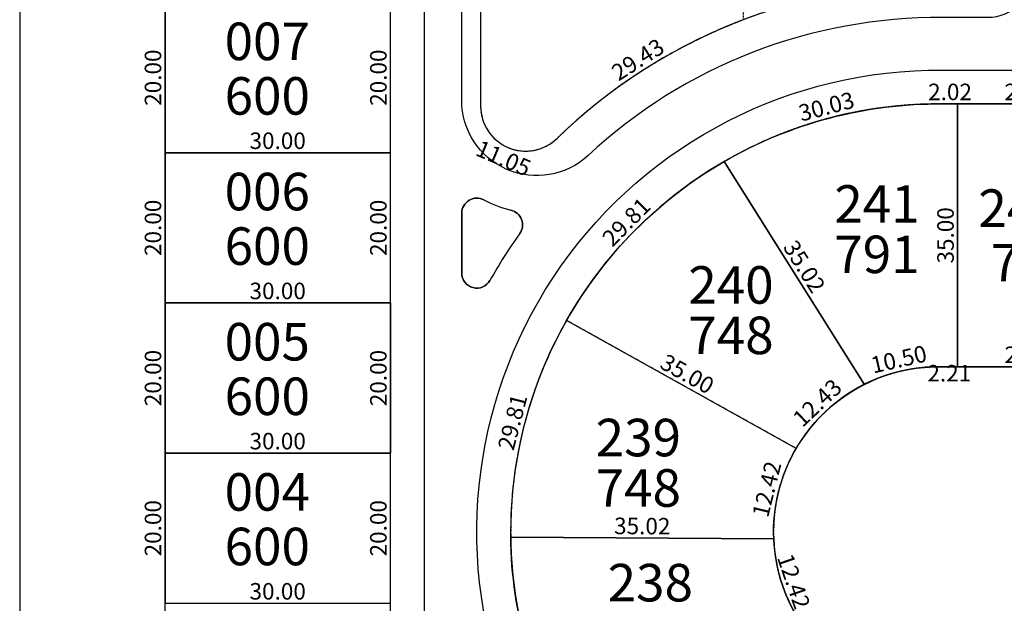
# Model space of a CAD drawing. Units: millimetres. Extents: x 1356 to 4595, y 397 to 9497.
# Drawn here: x 3290 to 3421, y 806 to 884 of the extents above; entities that cross this region are included whole.
import ezdxf

# ---------------------------------------------------------------- set-up
doc = ezdxf.new("R2010")
doc.units = ezdxf.units.MM
doc.header["$PDMODE"] = 34
doc.header["$PDSIZE"] = 5
doc.linetypes.add('DASHED', pattern=[0.75, 0.5, -0.25])
for name, color, linetype in [('PP-EC-base-division lote', 4, 'DASHED'), ('PP-EC-base-limite lotes', 5, 'DASHED'), ('PP-EC-base-lotes-nro', 5, 'DASHED'), ('PP-EC-base-lotes-superficie', 4, 'DASHED'), ('PP-EC-calles', 1, 'Continuous'), ('PP-EC-urbanistico-cotas', 7, 'Continuous')]:
    doc.layers.add(name, color=color, linetype=linetype)
doc.layers.add('PP-EC-base-lotes-area', color=3, linetype='DASHED', plot=False)
doc.layers.add('PP-EC-mov suelos-area', color=6, linetype='Continuous', plot=False)
doc.layers.add('PP-general-calzada publica', color=30, linetype='Continuous', lineweight=25)
doc.dimstyles.get("Standard").update_dxf_attribs({"dimtxt": 1, "dimasz": 0.1, "dimexe": 0.18, "dimexo": 0.0625, "dimgap": 0.09, "dimtad": 0, "dimtih": 1, "dimtoh": 1, "dimzin": 0, "dimdsep": 46, "dimtxsty": 'Standard', "dimblk": 'OBLIQUE', "dimcen": 0.09, "dimse1": 1, "dimse2": 1, "dimclrd": 1, "dimclre": 1, "dimclrt": 1, "dimadec": 0, "dimazin": 0, "dimtfac": 1, "dimtofl": 0, "dimtmove": 0, "dimatfit": 3, "dimldrblk": 'OBLIQUE', "dimfxl": 1, "dimtolj": 1, "dimtzin": 0, "dimarcsym": 0})

# ---------------------------------------------------------------- blocks, each defined once
blk = doc.blocks.new('*D2964')
at = {"layer": 'Defpoints', "color": 0, "ltscale": 0.1, "transparency": 16777216}
for p in [(3389.84, 814.66), (3390.7, 814.95), (3394.73, 803.2)]:
    blk.add_point(p, dxfattribs=at)
at = {"layer": 'PP-EC-urbanistico-cotas', "color": 1, "ltscale": 0.1, "transparency": 16777216, "insert": (3393.37, 809.3), "char_height": 2.2, "attachment_point": 5, "rotation": 288.9016}
blk.add_mtext('\\A1;12.42', dxfattribs=at)
blk = doc.blocks.new('_None')
blk = doc.blocks.new('_Oblique')
at = {"color": 0, "linetype": 'ByBlock', "lineweight": -2}
blk.add_line((-0.5, -0.5), (0.5, 0.5), dxfattribs=at)
blk = doc.blocks.new('*D2965')
at = {"layer": 'Defpoints', "color": 0, "ltscale": 0.1, "transparency": 16777216}
for p in [(3355.69, 815.19), (3355.69, 815.19), (3390.7, 814.95)]:
    blk.add_point(p, dxfattribs=at)
at = {"layer": 'PP-EC-urbanistico-cotas', "color": 1, "ltscale": 0.1, "transparency": 16777216, "insert": (3373.2, 816.67), "char_height": 2.2, "attachment_point": 5, "rotation": 359.61}
blk.add_mtext('\\A1;35.02', dxfattribs=at)
blk = doc.blocks.new('*D2966')
at = {"layer": 'Defpoints', "color": 0, "ltscale": 0.1, "transparency": 16777216}
for p in [(3355.69, 815.19), (3363.84, 786.52), (3361.93, 785.98)]:
    blk.add_point(p, dxfattribs=at)
at = {"layer": 'PP-EC-urbanistico-cotas', "color": 1, "ltscale": 0.1, "transparency": 16777216, "insert": (3359.39, 800.75), "char_height": 2.2, "attachment_point": 5, "rotation": 285.8818}
blk.add_mtext('\\A1;29.81', dxfattribs=at)
blk = doc.blocks.new('*D2967')
at = {"layer": 'Defpoints', "color": 0, "ltscale": 0.1, "transparency": 16777216}
for p in [(3392.82, 827.23), (3393.69, 827.01), (3390.7, 814.95)]:
    blk.add_point(p, dxfattribs=at)
at = {"layer": 'PP-EC-urbanistico-cotas', "color": 1, "ltscale": 0.1, "transparency": 16777216, "insert": (3389.77, 821.58), "char_height": 2.2, "attachment_point": 5, "rotation": 76.0641}
blk.add_mtext('\\A1;12.42', dxfattribs=at)
blk = doc.blocks.new('*D2968')
at = {"layer": 'Defpoints', "color": 0, "ltscale": 0.1, "transparency": 16777216}
for p in [(3363.12, 844.06), (3363.12, 844.06), (3393.69, 827.01)]:
    blk.add_point(p, dxfattribs=at)
at = {"layer": 'PP-EC-urbanistico-cotas', "color": 1, "ltscale": 0.1, "transparency": 16777216, "insert": (3379.19, 836.93), "char_height": 2.2, "attachment_point": 5, "rotation": 330.8537}
blk.add_mtext('\\A1;35.00', dxfattribs=at)
blk = doc.blocks.new('*D2969')
at = {"layer": 'Defpoints', "color": 0, "ltscale": 0.1, "transparency": 16777216}
for p in [(3363.12, 844.06), (3353.76, 815.69), (3355.69, 815.19)]:
    blk.add_point(p, dxfattribs=at)
at = {"layer": 'PP-EC-urbanistico-cotas', "color": 1, "ltscale": 0.1, "transparency": 16777216, "insert": (3355.93, 830.52), "char_height": 2.2, "attachment_point": 5, "rotation": 75.5527}
blk.add_mtext('\\A1;29.81', dxfattribs=at)
blk = doc.blocks.new('*D2970')
at = {"layer": 'Defpoints', "color": 0, "ltscale": 0.1, "transparency": 16777216}
for p in [(3382.71, 866.62), (3384.12, 865.22), (3363.12, 844.06)]:
    blk.add_point(p, dxfattribs=at)
at = {"layer": 'PP-EC-urbanistico-cotas', "color": 1, "ltscale": 0.1, "transparency": 16777216, "insert": (3371.08, 857.16), "char_height": 2.2, "attachment_point": 5, "rotation": 45.2235}
blk.add_mtext('\\A1;29.81', dxfattribs=at)
blk = doc.blocks.new('*D2971')
at = {"layer": 'Defpoints', "color": 0, "ltscale": 0.1, "transparency": 16777216}
for p in [(3384.12, 865.22), (3402.73, 835.55), (3402.73, 835.55)]:
    blk.add_point(p, dxfattribs=at)
at = {"layer": 'PP-EC-urbanistico-cotas', "color": 1, "ltscale": 0.1, "transparency": 16777216, "insert": (3394.78, 851.23), "char_height": 2.2, "attachment_point": 5, "rotation": 302.0941}
blk.add_mtext('\\A1;35.02', dxfattribs=at)
blk = doc.blocks.new('*D2972')
at = {"layer": 'Defpoints', "color": 0, "ltscale": 0.1, "transparency": 16777216}
for p in [(3402.73, 835.55), (3393.09, 827.65), (3393.69, 827.01)]:
    blk.add_point(p, dxfattribs=at)
at = {"layer": 'PP-EC-urbanistico-cotas', "color": 1, "ltscale": 0.1, "transparency": 16777216, "insert": (3396.5, 833.09), "char_height": 2.2, "attachment_point": 5, "rotation": 43.3869}
blk.add_mtext('\\A1;12.43', dxfattribs=at)
blk = doc.blocks.new('*D2973')
at = {"layer": 'Defpoints', "color": 0, "ltscale": 0.1, "transparency": 16777216}
for p in [(3412.83, 838.48), (3412.97, 837.88), (3402.73, 835.55)]:
    blk.add_point(p, dxfattribs=at)
at = {"layer": 'PP-EC-urbanistico-cotas', "color": 1, "ltscale": 0.1, "transparency": 16777216, "insert": (3407.35, 838.88), "char_height": 2.2, "attachment_point": 5, "rotation": 12.8227}
blk.add_mtext('\\A1;10.50', dxfattribs=at)
blk = doc.blocks.new('*D2974')
at = {"layer": 'Defpoints', "color": 0, "ltscale": 0.1, "transparency": 16777216}
for p in [(3412.97, 837.88), (3415.17, 837.88), (3415.17, 835.42)]:
    blk.add_point(p, dxfattribs=at)
at = {"layer": 'PP-EC-urbanistico-cotas', "color": 1, "ltscale": 0.1, "transparency": 16777216, "insert": (3414.07, 837.02), "char_height": 2.2, "attachment_point": 5}
blk.add_mtext('\\A1;2.21', dxfattribs=at)
blk = doc.blocks.new('*D2975')
at = {"layer": 'Defpoints', "color": 0, "ltscale": 0.1, "transparency": 16777216}
for p in [(3415.17, 872.88), (3415.17, 872.88), (3415.17, 837.88)]:
    blk.add_point(p, dxfattribs=at)
at = {"layer": 'PP-EC-urbanistico-cotas', "color": 1, "ltscale": 0.1, "transparency": 16777216, "insert": (3413.57, 855.38), "char_height": 2.2, "attachment_point": 5, "rotation": 90}
blk.add_mtext('\\A1;35.00', dxfattribs=at)
blk = doc.blocks.new('*D2976')
at = {"layer": 'Defpoints', "color": 0, "ltscale": 0.1, "transparency": 16777216}
for p in [(3413.16, 872.88), (3413.16, 872.88), (3415.17, 872.88)]:
    blk.add_point(p, dxfattribs=at)
at = {"layer": 'PP-EC-urbanistico-cotas', "color": 1, "ltscale": 0.1, "transparency": 16777216, "insert": (3414.17, 874.48), "char_height": 2.2, "attachment_point": 5, "rotation": 360}
blk.add_mtext('\\A1;2.02', dxfattribs=at)
blk = doc.blocks.new('*D2977')
at = {"layer": 'Defpoints', "color": 0, "ltscale": 0.1, "transparency": 16777216}
for p in [(3413.16, 872.88), (3383.6, 867.17), (3384.12, 865.22)]:
    blk.add_point(p, dxfattribs=at)
at = {"layer": 'PP-EC-urbanistico-cotas', "color": 1, "ltscale": 0.1, "transparency": 16777216, "insert": (3397.72, 872.54), "char_height": 2.2, "attachment_point": 5, "rotation": 14.7792}
blk.add_mtext('\\A1;30.03', dxfattribs=at)
blk = doc.blocks.new('*D2978')
at = {"layer": 'Defpoints', "color": 0, "ltscale": 0.1, "transparency": 16777216}
for p in [(3415.17, 872.88), (3435.17, 872.88), (3435.17, 872.88)]:
    blk.add_point(p, dxfattribs=at)
at = {"layer": 'PP-EC-urbanistico-cotas', "color": 1, "ltscale": 0.1, "transparency": 16777216, "insert": (3425.17, 874.48), "char_height": 2.2, "attachment_point": 5}
blk.add_mtext('\\A1;20.00', dxfattribs=at)
blk = doc.blocks.new('*D2980')
at = {"layer": 'Defpoints', "color": 0, "ltscale": 0.1, "transparency": 16777216}
for p in [(3415.17, 837.88), (3415.17, 837.88), (3435.17, 837.88)]:
    blk.add_point(p, dxfattribs=at)
at = {"layer": 'PP-EC-urbanistico-cotas', "color": 1, "ltscale": 0.1, "transparency": 16777216, "insert": (3425.17, 839.48), "char_height": 2.2, "attachment_point": 5}
blk.add_mtext('\\A1;20.00', dxfattribs=at)
blk = doc.blocks.new('A$C352A56E5')
at = {"layer": 'PP-general-calzada publica'}
blk.add_line((616.43, -28.51), (616.43, -229.66), dxfattribs=at)
blk = doc.blocks.new('*D5196')
at = {"layer": 'Defpoints', "color": 0, "ltscale": 0.1, "transparency": 16777216}
for p in [(3309.67, 806.38), (3309.67, 806.38), (3339.67, 806.38)]:
    blk.add_point(p, dxfattribs=at)
at = {"layer": 'PP-EC-urbanistico-cotas', "color": 1, "ltscale": 0.1, "transparency": 16777216, "insert": (3324.67, 807.98), "char_height": 2.2, "attachment_point": 5, "rotation": 360}
blk.add_mtext('\\A1;30.00', dxfattribs=at)
blk = doc.blocks.new('*D5197')
at = {"layer": 'Defpoints', "color": 0, "ltscale": 0.1, "transparency": 16777216}
for p in [(3339.67, 826.38), (3339.67, 826.38), (3339.67, 806.38)]:
    blk.add_point(p, dxfattribs=at)
at = {"layer": 'PP-EC-urbanistico-cotas', "color": 1, "ltscale": 0.1, "transparency": 16777216, "insert": (3338.07, 816.38), "char_height": 2.2, "attachment_point": 5, "rotation": 90}
blk.add_mtext('\\A1;20.00', dxfattribs=at)
blk = doc.blocks.new('*D5198')
at = {"layer": 'Defpoints', "color": 0, "ltscale": 0.1, "transparency": 16777216}
for p in [(3309.67, 826.38), (3309.67, 806.38), (3309.67, 806.38)]:
    blk.add_point(p, dxfattribs=at)
at = {"layer": 'PP-EC-urbanistico-cotas', "color": 1, "ltscale": 0.1, "transparency": 16777216, "insert": (3308.07, 816.38), "char_height": 2.2, "attachment_point": 5, "rotation": 90}
blk.add_mtext('\\A1;20.00', dxfattribs=at)
blk = doc.blocks.new('*D5199')
at = {"layer": 'Defpoints', "color": 0, "ltscale": 0.1, "transparency": 16777216}
for p in [(3309.67, 826.38), (3309.67, 826.38), (3339.67, 826.38)]:
    blk.add_point(p, dxfattribs=at)
at = {"layer": 'PP-EC-urbanistico-cotas', "color": 1, "ltscale": 0.1, "transparency": 16777216, "insert": (3324.67, 827.98), "char_height": 2.2, "attachment_point": 5, "rotation": 360}
blk.add_mtext('\\A1;30.00', dxfattribs=at)
blk = doc.blocks.new('*D5200')
at = {"layer": 'Defpoints', "color": 0, "ltscale": 0.1, "transparency": 16777216}
for p in [(3339.67, 846.38), (3339.67, 846.38), (3339.67, 826.38)]:
    blk.add_point(p, dxfattribs=at)
at = {"layer": 'PP-EC-urbanistico-cotas', "color": 1, "ltscale": 0.1, "transparency": 16777216, "insert": (3338.07, 836.38), "char_height": 2.2, "attachment_point": 5, "rotation": 90}
blk.add_mtext('\\A1;20.00', dxfattribs=at)
blk = doc.blocks.new('*D5201')
at = {"layer": 'Defpoints', "color": 0, "ltscale": 0.1, "transparency": 16777216}
for p in [(3309.67, 846.38), (3309.67, 826.38), (3309.67, 826.38)]:
    blk.add_point(p, dxfattribs=at)
at = {"layer": 'PP-EC-urbanistico-cotas', "color": 1, "ltscale": 0.1, "transparency": 16777216, "insert": (3308.07, 836.38), "char_height": 2.2, "attachment_point": 5, "rotation": 90}
blk.add_mtext('\\A1;20.00', dxfattribs=at)
blk = doc.blocks.new('*D5202')
at = {"layer": 'Defpoints', "color": 0, "ltscale": 0.1, "transparency": 16777216}
for p in [(3309.67, 846.38), (3309.67, 846.38), (3339.67, 846.38)]:
    blk.add_point(p, dxfattribs=at)
at = {"layer": 'PP-EC-urbanistico-cotas', "color": 1, "ltscale": 0.1, "transparency": 16777216, "insert": (3324.67, 847.98), "char_height": 2.2, "attachment_point": 5, "rotation": 360}
blk.add_mtext('\\A1;30.00', dxfattribs=at)
blk = doc.blocks.new('*D5203')
at = {"layer": 'Defpoints', "color": 0, "ltscale": 0.1, "transparency": 16777216}
for p in [(3339.67, 866.38), (3339.67, 866.38), (3339.67, 846.38)]:
    blk.add_point(p, dxfattribs=at)
at = {"layer": 'PP-EC-urbanistico-cotas', "color": 1, "ltscale": 0.1, "transparency": 16777216, "insert": (3338.07, 856.38), "char_height": 2.2, "attachment_point": 5, "rotation": 90}
blk.add_mtext('\\A1;20.00', dxfattribs=at)
blk = doc.blocks.new('*D5204')
at = {"layer": 'Defpoints', "color": 0, "ltscale": 0.1, "transparency": 16777216}
for p in [(3309.67, 866.38), (3309.67, 846.38), (3309.67, 846.38)]:
    blk.add_point(p, dxfattribs=at)
at = {"layer": 'PP-EC-urbanistico-cotas', "color": 1, "ltscale": 0.1, "transparency": 16777216, "insert": (3308.07, 856.38), "char_height": 2.2, "attachment_point": 5, "rotation": 90}
blk.add_mtext('\\A1;20.00', dxfattribs=at)
blk = doc.blocks.new('*D5205')
at = {"layer": 'Defpoints', "color": 0, "ltscale": 0.1, "transparency": 16777216}
for p in [(3309.67, 866.38), (3309.67, 866.38), (3339.67, 866.38)]:
    blk.add_point(p, dxfattribs=at)
at = {"layer": 'PP-EC-urbanistico-cotas', "color": 1, "ltscale": 0.1, "transparency": 16777216, "insert": (3324.67, 867.98), "char_height": 2.2, "attachment_point": 5, "rotation": 360}
blk.add_mtext('\\A1;30.00', dxfattribs=at)
blk = doc.blocks.new('*D5206')
at = {"layer": 'Defpoints', "color": 0, "ltscale": 0.1, "transparency": 16777216}
for p in [(3339.67, 886.38), (3339.67, 886.38), (3339.67, 866.38)]:
    blk.add_point(p, dxfattribs=at)
at = {"layer": 'PP-EC-urbanistico-cotas', "color": 1, "ltscale": 0.1, "transparency": 16777216, "insert": (3338.07, 876.38), "char_height": 2.2, "attachment_point": 5, "rotation": 90}
blk.add_mtext('\\A1;20.00', dxfattribs=at)
blk = doc.blocks.new('*D5207')
at = {"layer": 'Defpoints', "color": 0, "ltscale": 0.1, "transparency": 16777216}
for p in [(3309.67, 886.38), (3309.67, 866.38), (3309.67, 866.38)]:
    blk.add_point(p, dxfattribs=at)
at = {"layer": 'PP-EC-urbanistico-cotas', "color": 1, "ltscale": 0.1, "transparency": 16777216, "insert": (3308.07, 876.38), "char_height": 2.2, "attachment_point": 5, "rotation": 90}
blk.add_mtext('\\A1;20.00', dxfattribs=at)
blk = doc.blocks.new('*D5231')
at = {"layer": 'Defpoints', "color": 0, "ltscale": 0.1, "transparency": 16777216}
for p in [(3351.67, 908.88), (3351.67, 872.6), (3355.13, 872.6)]:
    blk.add_point(p, dxfattribs=at)
at = {"layer": 'PP-EC-urbanistico-cotas', "color": 1, "ltscale": 0.1, "transparency": 16777216, "insert": (3353.53, 891.16), "char_height": 2.2, "attachment_point": 5, "rotation": 90}
blk.add_mtext('\\A1;36.28', dxfattribs=at)
blk = doc.blocks.new('*D5233')
at = {"layer": 'Defpoints', "color": 0, "ltscale": 0.1, "transparency": 16777216}
for p in [(3386.67, 884.1), (3361.06, 869.54), (3361.85, 868.29)]:
    blk.add_point(p, dxfattribs=at)
at = {"layer": 'PP-EC-urbanistico-cotas', "color": 1, "ltscale": 0.1, "transparency": 16777216, "insert": (3372.61, 878.8), "char_height": 2.2, "attachment_point": 5, "rotation": 32.4897}
blk.add_mtext('\\A1;29.43', dxfattribs=at)
blk = doc.blocks.new('*D5234')
at = {"layer": 'Defpoints', "color": 0, "ltscale": 0.1, "transparency": 16777216}
for p in [(3351.67, 872.6), (3361.85, 868.29), (3349.02, 866.33)]:
    blk.add_point(p, dxfattribs=at)
at = {"layer": 'PP-EC-urbanistico-cotas', "color": 1, "ltscale": 0.1, "transparency": 16777216, "insert": (3354.73, 865.65), "char_height": 2.2, "attachment_point": 5, "rotation": 337.061}
blk.add_mtext('\\A1;11.05', dxfattribs=at)

msp = doc.modelspace()

# ---------------------------------------------------------------- linework, layer by layer
at = {"layer": 'PP-EC-base-division lote', "linetype": 'ByBlock', "ltscale": 0.1}
for p, q in [((3415.175, 837.88), (3415.175, 872.88)), ((3415.175, 837.88), (3415.175, 872.88)), ((3309.675, 866.381), (3339.675, 866.381)), ((3402.726, 835.549), (3384.119, 865.22)), ((3309.675, 846.381), (3339.675, 846.381)), ((3309.675, 826.381), (3339.675, 826.381)), ((3390.701, 814.954), (3355.685, 815.192))]:
    msp.add_line(p, q, dxfattribs=at)
at = {"layer": 'PP-EC-base-division lote', "ltscale": 0.1}
msp.add_line((3393.693, 827.011), (3363.122, 844.059), dxfattribs=at)
msp.add_lwpolyline([(3836.909, 953.482), (3346.425, 949.202), (3346.425, 938.925, -0.6953735), (3353.251, 916.505, 0.2340633), (3351.675, 913.323), (3351.675, 888.88), (3351.675, 872.6, 0.6626512), (3361.852, 868.293, -0.1969366), (3413.221, 888.88), (3419.175, 888.88, 0.4142136), (3421.675, 891.38), (3421.675, 913.323, 0.2340633), (3420.099, 916.505, -0.7178767), (3427.675, 938.948, -0.7178767), (3435.251, 916.505, 0.2340633), (3433.675, 913.323), (3433.675, 891.38, 0.4142136), (3436.175, 888.88), (3501.175, 888.88, 0.4142136), (3503.675, 891.38), (3503.675, 915.069, 0.2340633), (3502.099, 918.25, -0.7178767), (3509.675, 940.693, -0.7178767)], format="xyb", dxfattribs=at)
at = {"layer": 'PP-EC-base-limite lotes', "linetype": 'ByBlock', "ltscale": 0.1}
for p, q in [((3351.675, 888.88), (3351.675, 872.6)), ((3418.158, 877.38), (3545.675, 877.38)), ((3349.175, 858.335), (3349.175, 850.356))]:
    msp.add_line(p, q, dxfattribs=at)
for points in [[(3309.675, 726.381), (3309.675, 948.881)], [(3339.675, 726.381), (3339.675, 913.327)]]:
    msp.add_lwpolyline(points, dxfattribs=at)
msp.add_lwpolyline([(3501.175, 884.38), (3436.175, 884.38, -0.4142136), (3430.175, 890.38), (3430.175, 913.323, -0.2340633), (3433.129, 919.289, 0.7178754), (3427.675, 935.448, 0.7178768), (3422.22, 919.289, -0.2340633), (3425.175, 913.323), (3425.175, 890.38, -0.4142136), (3419.175, 884.38), (3413.204, 884.38, 0.1917201), (3365.99, 866.017, -0.6553735), (3349.175, 873.335), (3349.175, 914.149, -0.2134214), (3351.675, 919.74, 2.9515712), (3340.766, 918.905, -0.2537091), (3344.175, 912.619), (3344.175, 739.482, 0.1061237), (3346.377, 729.221, -0.5442618), (3338.626, 717.233), (3309.175, 717.233)], format="xyb", dxfattribs=at)
at = {"layer": 'PP-EC-base-limite lotes', "ltscale": 0.1}
msp.add_lwpolyline([(3545.675, 872.88), (3418.158, 872.88), (3413.156, 872.88, 0.9630274), (3407.874, 759.129), (3422.234, 759.129, -0.4142136), (3426.234, 755.129), (3426.234, 725.458), (3461.234, 725.458), (3461.234, 759.006), (3461.234, 784.006, 0.4142136), (3451.234, 794.006), (3434.751, 794.006), (3410.813, 794.006, -0.9655991), (3412.967, 837.88), (3418.158, 837.88), (3439.175, 837.88), (3493.175, 837.88, -0.4142136), (3513.175, 817.88)], format="xyb", dxfattribs=at)
at = {"layer": 'PP-EC-base-limite lotes', "linetype": 'ByBlock', "ltscale": 0.1}
for centre, radius, start, end in [((3412.658, 815.905), 72.977, 89.55773, 134.12198), ((3357.675, 872.6), 6, 180, 314.12198), ((3351.175, 858.335), 2, 61.92751, 180), ((3359.175, 873.335), 15, 241.92751, 256.66637), ((3355.254, 856.794), 2, 324.53781, 76.66637), ((3412.658, 815.905), 68.477, 144.53781, 150.73659), ((3351.175, 850.356), 2, 180, 330.73659)]:
    msp.add_arc(centre, radius, start, end, dxfattribs=at)
at = {"layer": 'PP-EC-base-lotes-area', "ltscale": 0.1}
msp.add_lwpolyline([(3386.675, 908.88), (3351.675, 908.88), (3351.675, 888.88), (3351.675, 872.6, 0.6626512), (3361.852, 868.293, -0.1018612), (3386.675, 884.1)], format="xyb", close=True, dxfattribs=at)
at = {"layer": 'PP-EC-base-lotes-area', "linetype": 'ByBlock', "ltscale": 0.1}
for points in [[(3339.675, 886.381), (3309.675, 886.381), (3309.675, 866.381), (3339.675, 866.381)], [(3435.175, 837.88), (3419.175, 837.88), (3415.175, 837.88), (3415.175, 872.88), (3435.175, 872.88)], [(3339.675, 866.381), (3309.675, 866.381), (3309.675, 846.381), (3339.675, 846.381)], [(3339.675, 846.381), (3309.675, 846.381), (3309.675, 826.381), (3339.675, 826.381)], [(3339.675, 826.381), (3309.675, 826.381), (3309.675, 846.381), (3339.675, 846.381), (3339.675, 846.381)], [(3339.675, 826.381), (3309.675, 826.381), (3309.675, 846.381), (3339.675, 846.381), (3339.675, 846.381)], [(3339.675, 826.381), (3309.675, 826.381), (3309.675, 806.381), (3339.675, 806.381)]]:
    msp.add_lwpolyline(points, close=True, dxfattribs=at)
for points in [[(3415.175, 837.88), (3412.967, 837.88, 0.1176798), (3402.726, 835.549), (3384.119, 865.22, -0.1341367), (3413.156, 872.88), (3415.175, 872.88)], [(3402.726, 835.549, 0.1421996), (3393.693, 827.011), (3363.122, 844.059, -0.1331139), (3384.119, 865.22)], [(3363.122, 844.059, 0.1331139), (3355.685, 815.192), (3390.701, 814.954, -0.1442587), (3393.693, 827.011)], [(3394.693, 803.183), (3363.843, 786.52, -0.1331139), (3355.685, 815.192), (3390.701, 814.954, 0.1434275)]]:
    msp.add_lwpolyline(points, format="xyb", close=True, dxfattribs=at)
at = {"layer": 'PP-EC-calles', "linetype": 'ByBlock', "ltscale": 0.1}
msp.add_line((3418.158, 877.38), (3545.675, 877.38), dxfattribs=at)
for points in [[(3507.175, 890.38, -0.4142136), (3501.175, 884.38), (3501.175, 884.38), (3436.175, 884.38, -0.4142136), (3430.175, 890.38), (3430.175, 913.323, -0.2340645), (3433.129, 919.289, 0.7178766), (3427.675, 935.448, 0.7178768), (3422.22, 919.289, -0.2340565), (3425.175, 913.323), (3425.175, 890.38, -0.4142136), (3419.175, 884.38), (3413.204, 884.38, 0.1917201), (3365.99, 866.017, -0.6553735), (3349.175, 873.335), (3349.175, 914.149, -0.2134214), (3351.675, 919.74, 2.9515712), (3340.766, 918.905, -0.2537091), (3344.175, 912.619), (3344.175, 739.482, 0.1061237), (3346.377, 729.221, -0.5442618), (3338.626, 717.233), (3298.325, 717.233)], [(3354.985, 794.614, -0.5247052), (3413.175, 877.38), (3418.158, 877.38)]]:
    msp.add_lwpolyline(points, format="xyb", dxfattribs=at)
msp.add_lwpolyline([(3352.116, 860.1, 0.0643992), (3355.716, 858.74, -0.5324292), (3356.883, 855.633, 0.0270539), (3352.92, 849.379, -0.772446), (3349.175, 850.356), (3349.175, 858.335, -0.5661904)], format="xyb", close=True, dxfattribs=at)
at = {"layer": 'PP-EC-mov suelos-area', "ltscale": 0.1}
for points in [[(3545.675, 872.88), (3418.158, 872.88), (3413.156, 872.88, 0.9630274), (3407.874, 759.129), (3422.234, 759.129, -0.4142136), (3426.234, 755.129), (3426.234, 725.458), (3426.234, 722.531, 0.1027614), (3426.706, 720.137, 0.0699553), (3427.564, 718.703, -0.1749936), (3432.42, 704.644, -0.1749936), (3427.564, 690.585, 0.1739674), (3426.234, 686.757), (3426.234, 683.831), (3426.234, 654.159, -0.4142136), (3422.234, 650.159), (3407.874, 650.159, 0.9630274), (3413.156, 536.408), (3418.158, 536.408), (3545.675, 536.408, 0.405123)], [(3463.563, 693.24, 0.1436124), (3467.42, 704.644, 0.1436124), (3463.563, 716.048, -0.1714079), (3461.234, 722.643), (3461.234, 725.458), (3461.234, 759.006), (3461.234, 784.006, 0.4142136), (3451.234, 794.006), (3434.751, 794.006), (3410.813, 794.006, -0.9655991), (3412.967, 837.88), (3418.158, 837.88), (3439.175, 837.88), (3493.175, 837.88, -0.4142136), (3513.175, 817.88)]]:
    msp.add_lwpolyline(points, format="xyb", dxfattribs=at)

# ---------------------------------------------------------------- block references
at = {"layer": 'PP-EC-urbanistico-cotas', "ltscale": 0.1}
msp.add_blockref('A$C352A56E5', (2673.895, 954.897), dxfattribs=at)

# ---------------------------------------------------------------- texts
at = {"layer": 'PP-EC-base-lotes-nro', "ltscale": 0.001, "char_height": 5, "width": 9.74916}
for s, insert, attachment_point in [('{\\fVerdana|b0|i0|c0|p34;007}', (3317.602, 883.713), 1), ('{\\fVerdana|b0|i0|c0|p34;006}', (3317.602, 863.713), 1), ('{\\fVerdana|b0|i0|c0|p34;241}', (3410.123, 857.063), 9), ('{\\fVerdana|b0|i0|c0|p34;242}', (3429.305, 861.505), 3), ('{\\fVerdana|b0|i0|c0|p34;240}', (3390.685, 846.277), 9), ('{\\fVerdana|b0|i0|c0|p34;005}', (3317.602, 843.713), 1), ('{\\fVerdana|b0|i0|c0|p34;239}', (3378.355, 825.955), 9), ('{\\fVerdana|b0|i0|c0|p34;004}', (3317.602, 823.713), 1), ('{\\fVerdana|b0|i0|c0|p34;238}', (3379.948, 806.632), 9)]:
    msp.add_mtext(s, dxfattribs=dict(at, insert=insert, attachment_point=attachment_point))
at = {"layer": 'PP-EC-base-lotes-superficie', "ltscale": 0.001, "char_height": 5, "width": 9.74916}
for s, insert, attachment_point in [('{\\fVerdana|b0|i0|c0|p34;600}', (3317.602, 876.45), 1), ('{\\fVerdana|b0|i0|c0|p34;600}', (3317.602, 856.45), 1), ('{\\fVerdana|b0|i0|c0|p34;791}', (3410.123, 850.349), 9), ('{\\fVerdana|b0|i0|c0|p34;700}', (3430.967, 854.242), 3), ('{\\fVerdana|b0|i0|c0|p34;748}', (3390.685, 839.563), 9), ('{\\fVerdana|b0|i0|c0|p34;600}', (3317.602, 836.45), 1), ('{\\fVerdana|b0|i0|c0|p34;748}', (3378.355, 819.241), 9), ('{\\fVerdana|b0|i0|c0|p34;600}', (3317.602, 816.45), 1)]:
    msp.add_mtext(s, dxfattribs=dict(at, insert=insert, attachment_point=attachment_point))

# ---------------------------------------------------------------- dimensions: what is measured, and where the dimension line sits
at = {"layer": 'PP-EC-urbanistico-cotas', "ltscale": 0.1}
for base, p1, p2, angle, picture, middle, dimtype in [((3355.126, 872.6), (3351.675, 908.88), (3351.675, 872.6), 90, '*D5231', (3355.126, 891.164), 160), ((3413.156, 872.88), (3415.175, 872.88), (3413.156, 872.88), 180, '*D2976', (3414.165, 872.88), 161), ((3415.175, 835.416), (3412.967, 837.88), (3415.175, 837.88), 360, '*D2974', (3414.071, 835.416), 161)]:
    dim = msp.add_linear_dim(base=base, p1=p1, p2=p2, angle=angle, dimstyle='Standard', override={"dimtxt": 2.2, "dimgap": 0.5, "dimtad": 1, "dimtih": 0, "dimblk1": 'None', "dimblk2": 'None', "dimsah": 1, "dimsd1": 1, "dimsd2": 1}, dxfattribs=at)
    dim.commit()
    dim.dimension.update_dxf_attribs({"geometry": picture, "text_midpoint": middle, "dimtype": dimtype})
for base, p1, p2, picture, middle in [((3309.675, 866.381), (3309.675, 886.381), (3309.675, 866.381), '*D5207', (3308.075, 876.381)), ((3339.675, 886.381), (3339.675, 866.381), (3339.675, 886.381), '*D5206', (3338.075, 876.381)), ((3309.675, 846.381), (3309.675, 866.381), (3309.675, 846.381), '*D5204', (3308.075, 856.381)), ((3339.675, 866.381), (3339.675, 846.381), (3339.675, 866.381), '*D5203', (3338.075, 856.381)), ((3309.675, 826.381), (3309.675, 846.381), (3309.675, 826.381), '*D5201', (3308.075, 836.381)), ((3339.675, 846.381), (3339.675, 826.381), (3339.675, 846.381), '*D5200', (3338.075, 836.381)), ((3309.675, 806.381), (3309.675, 826.381), (3309.675, 806.381), '*D5198', (3308.075, 816.381)), ((3339.675, 826.381), (3339.675, 806.381), (3339.675, 826.381), '*D5197', (3338.075, 816.381))]:
    dim = msp.add_linear_dim(base=base, p1=p1, p2=p2, angle=90, dimstyle='Standard', override={"dimtxt": 2.2, "dimgap": 0.5, "dimtad": 1, "dimtih": 0, "dimblk1": 'None', "dimblk2": 'None', "dimsah": 1, "dimsd1": 1, "dimsd2": 1}, dxfattribs=at)
    dim.commit()
    dim.dimension.update_dxf_attribs({"geometry": picture, "text_midpoint": middle})
for p1, p2, distance, picture, middle in [((3386.675, 884.1), (3361.852, 868.293), -1.482, '*D5233', (3372.608, 878.796)), ((3413.156, 872.88), (3384.119, 865.22), -2.014, '*D2977', (3397.715, 872.544)), ((3361.852, 868.293), (3351.675, 872.6), 6.812, '*D5234', (3354.732, 865.647)), ((3415.175, 837.88), (3415.175, 872.88), 0, '*D2975', (3413.575, 855.38)), ((3339.675, 866.381), (3309.675, 866.381), 0, '*D5205', (3324.675, 867.981)), ((3363.122, 844.059), (3384.119, 865.22), 1.984, '*D2970', (3371.076, 857.164)), ((3384.119, 865.22), (3402.726, 835.549), 0, '*D2971', (3394.778, 851.235)), ((3339.675, 846.381), (3309.675, 846.381), 0, '*D5202', (3324.675, 847.981)), ((3363.122, 844.059), (3355.685, 815.192), -1.984, '*D2969', (3355.933, 830.52)), ((3393.693, 827.011), (3363.122, 844.059), 0, '*D2968', (3379.187, 836.932)), ((3402.726, 835.549), (3412.967, 837.88), 0.618, '*D2973', (3407.354, 838.877)), ((3402.726, 835.549), (3393.693, 827.011), -0.884, '*D2972', (3396.504, 833.085)), ((3339.675, 826.381), (3309.675, 826.381), 0, '*D5199', (3324.675, 827.981)), ((3390.701, 814.954), (3393.693, 827.011), 0.896, '*D2967', (3389.775, 821.583)), ((3390.701, 814.954), (3355.685, 815.192), 0, '*D2965', (3373.204, 816.673)), ((3355.685, 815.192), (3363.843, 786.52), -1.984, '*D2966', (3359.395, 800.751)), ((3394.725, 803.2), (3390.701, 814.954), 0.909, '*D2964', (3393.366, 809.301)), ((3339.675, 806.381), (3309.675, 806.381), 0, '*D5196', (3324.675, 807.981))]:
    dim = msp.add_aligned_dim(p1=p1, p2=p2, distance=distance, dimstyle='Standard', override={"dimtxt": 2.2, "dimgap": 0.5, "dimtad": 1, "dimtih": 0, "dimblk1": 'None', "dimblk2": 'None', "dimsah": 1, "dimsd1": 1, "dimsd2": 1}, dxfattribs=at)
    dim.commit()
    dim.dimension.update_dxf_attribs({"geometry": picture, "text_midpoint": middle})
for base, p1, p2, picture, middle in [((3435.175, 872.88), (3415.175, 872.88), (3435.175, 872.88), '*D2978', (3425.175, 874.48)), ((3415.175, 837.88), (3435.175, 837.88), (3415.175, 837.88), '*D2980', (3425.175, 839.48))]:
    dim = msp.add_linear_dim(base=base, p1=p1, p2=p2, dimstyle='Standard', override={"dimtxt": 2.2, "dimgap": 0.5, "dimtad": 1, "dimtih": 0, "dimblk1": 'None', "dimblk2": 'None', "dimsah": 1, "dimsd1": 1, "dimsd2": 1}, dxfattribs=at)
    dim.commit()
    dim.dimension.update_dxf_attribs({"geometry": picture, "text_midpoint": middle})

doc.saveas('drawing.dxf')
